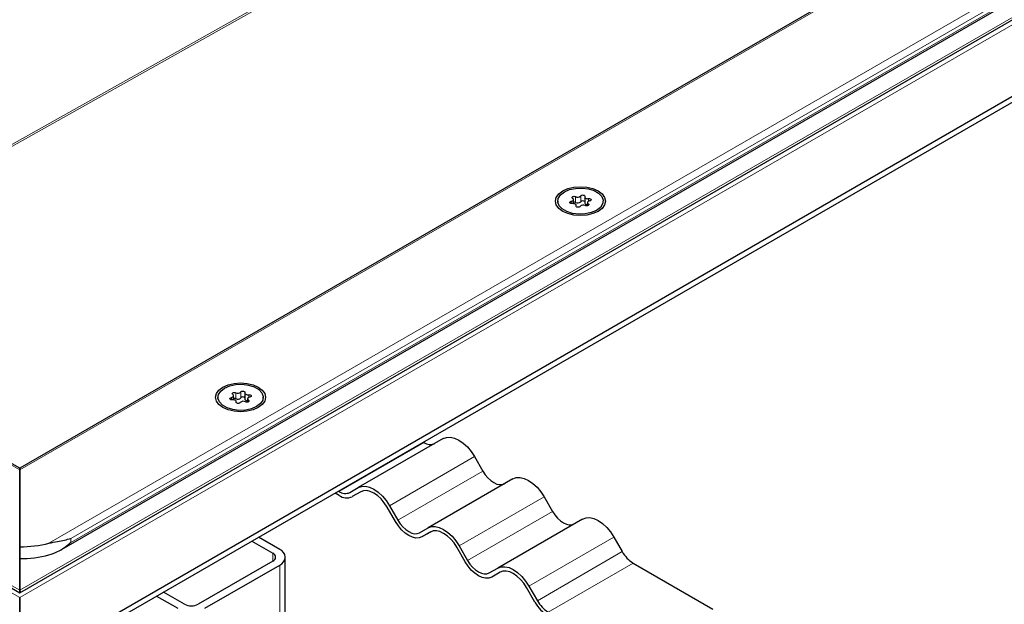
# Model space of a CAD drawing. Units: millimetres. Extents: x 0 to 420, y 0 to 297.
# Drawn here: x 65 to 81, y 21 to 30 of the extents above; entities that cross this region are included whole.
import ezdxf

# ---------------------------------------------------------------- set-up
doc = ezdxf.new("R2010")
doc.units = ezdxf.units.MM

msp = doc.modelspace()

# ---------------------------------------------------------------- linework, layer by layer
at = {"color": 8, "linetype": 'Continuous', "lineweight": 18}
for p, q in [((228.6774, 117.5239), (65.3901, 23.2601)), ((65.8587, 22.0862), (230.7108, 117.2534)), ((66.206, 22.1611), (230.4723, 116.99)), ((230.4723, 116.9272), (66.206, 22.0983)), ((65.3901, 21.2164), (148.7059, 69.3136)), ((65.3901, 21.3334), (148.3761, 69.2402)), ((60.7782, 25.9485), (134.9749, 67.6449)), ((135.0033, 67.6285), (60.8067, 25.9321)), ((47.2509, 31.688), (65.3901, 21.2164)), ((65.3901, 23.2601), (50.5952, 31.801)), ((47.9106, 31.4241), (65.3901, 21.3334)), ((74.2875, 27.6342), (74.2875, 27.54)), ((74.3693, 27.5527), (74.3693, 27.6469)), ((74.4945, 27.559), (74.4945, 27.6022)), ((74.2178, 27.5594), (74.2178, 27.5221)), ((74.2952, 27.4872), (74.2952, 27.4785)), ((74.4901, 27.4908), (74.4901, 27.5173)), ((68.8483, 24.4942), (68.8483, 24.4)), ((68.93, 24.4126), (68.93, 24.5069)), ((69.0552, 24.4189), (69.0552, 24.4622)), ((68.7785, 24.4194), (68.7785, 24.3821)), ((68.8559, 24.3471), (68.8559, 24.3385)), ((69.0508, 24.3507), (69.0508, 24.3773)), ((70.502, 22.9151), (71.8618, 23.7001)), ((72.6695, 23.472), (71.3097, 22.687)), ((71.4443, 22.4539), (72.8041, 23.2389)), ((73.7849, 22.8281), (72.4251, 22.0431)), ((72.5597, 21.81), (73.9195, 22.595)), ((66.206, 22.0983), (66.206, 22.1611)), ((74.9003, 22.1843), (73.5405, 21.3992)), ((69.4424, 21.7998), (69.4424, 21.9254)), ((73.6751, 21.1661), (75.0349, 21.9511)), ((75.208, 21.7684), (73.8482, 20.9834)), ((69.5511, 21.737), (69.5511, 20.5624))]:
    msp.add_line(p, q, dxfattribs=at)
at = {"color": 7, "linetype": 'Continuous', "lineweight": 25}
for p, q in [((228.6004, 117.5055), (65.3901, 23.2861)), ((66.0304, 21.9709), (230.6158, 116.9841)), ((65.3901, 21.2944), (148.5905, 69.325)), ((66.206, 20.5408), (149.699, 68.7403)), ((66.206, 20.4466), (149.699, 68.6461)), ((65.3901, 23.2861), (50.6722, 31.7826)), ((47.4816, 31.6328), (65.3901, 21.2944)), ((74.253, 27.5222), (74.253, 27.587)), ((74.4334, 27.6304), (74.4334, 27.5362)), ((74.0022, 27.562), (74.0022, 27.5315)), ((74.2964, 27.4761), (74.2964, 27.4936)), ((74.4768, 27.5369), (74.4768, 27.4857)), ((74.7276, 27.5315), (74.7276, 27.562)), ((68.8138, 24.3821), (68.8138, 24.447)), ((68.9941, 24.4903), (68.9941, 24.3961)), ((68.5629, 24.4219), (68.5629, 24.3915)), ((68.8571, 24.336), (68.8571, 24.3535)), ((69.0375, 24.3969), (69.0375, 24.3456)), ((69.2883, 24.3915), (69.2883, 24.4219)), ((72.1695, 23.7607), (70.8097, 22.9757)), ((71.8518, 23.7059), (71.8618, 23.7001)), ((72.6695, 23.472), (72.8041, 23.2389)), ((65.3901, 23.2861), (65.3901, 23.2601)), ((65.3901, 23.2601), (65.3901, 23.2861)), ((65.3901, 23.2601), (65.3901, 22.0288)), ((65.3901, 22.0288), (65.3901, 23.2601)), ((73.2849, 23.1168), (71.9251, 22.3318)), ((70.502, 22.8523), (70.4376, 22.8895)), ((70.492, 22.9209), (70.502, 22.9151)), ((70.6751, 22.8979), (70.8097, 22.9757)), ((70.8504, 22.9103), (70.7136, 22.8313)), ((70.8482, 22.9091), (70.7136, 22.8313)), ((73.7849, 22.8281), (73.9195, 22.595)), ((71.4059, 22.4317), (71.2712, 22.6648)), ((71.3097, 22.687), (71.4443, 22.4539)), ((74.4003, 22.4729), (73.0405, 21.6879)), ((71.7905, 22.254), (71.9251, 22.3318)), ((71.9657, 22.2664), (71.8289, 22.1874)), ((71.9636, 22.2652), (71.8289, 22.1874)), ((69.105, 22.1202), (69.4424, 21.9254)), ((69.5511, 21.9882), (69.2137, 22.183)), ((74.9003, 22.1843), (75.0349, 21.9511)), ((65.3901, 22.0288), (65.3901, 21.8404)), ((65.3901, 21.8404), (65.3901, 22.0288)), ((72.5212, 21.7878), (72.3866, 22.0209)), ((72.4251, 22.0431), (72.5597, 21.81)), ((65.3901, 21.8404), (65.3901, 21.3334)), ((65.3901, 21.3334), (65.3901, 21.8404)), ((69.4424, 21.7998), (68.2457, 21.109)), ((69.6413, 20.6123), (69.6413, 21.8626)), ((75.208, 21.7684), (76.4855, 21.0309)), ((68.3545, 21.0462), (69.5511, 21.737)), ((72.9059, 21.6102), (73.0405, 21.6879)), ((73.0811, 21.6225), (72.9443, 21.5435)), ((73.0789, 21.6213), (72.9443, 21.5435)), ((65.3901, 21.3334), (65.408, 21.3048)), ((68.0281, 21.109), (67.6907, 21.3038)), ((73.6366, 21.1439), (73.502, 21.377)), ((73.5405, 21.3992), (73.6751, 21.1661)), ((65.3901, 21.2164), (65.3901, 20.3457)), ((65.3901, 20.3457), (65.3901, 21.2164)), ((67.582, 21.241), (67.9194, 21.0462))]:
    msp.add_line(p, q, dxfattribs=at)
at = {"color": 7, "linetype": 'Continuous', "lineweight": 25, "flags": 128}
for points in [[(74.6477, 27.7253), (74.7113, 27.6774), (74.7513, 27.6217), (74.7649, 27.562), (74.7513, 27.5022), (74.7113, 27.4465), (74.6477, 27.3987), (74.5649, 27.362), (74.4684, 27.3389), (74.3649, 27.3311), (74.2614, 27.3389), (74.1649, 27.362), (74.0821, 27.3987), (74.0185, 27.4465), (73.9785, 27.5022), (73.9649, 27.562), (73.9785, 27.6217), (74.0185, 27.6774), (74.0821, 27.7253), (74.1649, 27.7619), (74.2614, 27.785), (74.3649, 27.7929), (74.4684, 27.785), (74.5649, 27.7619), (74.6477, 27.7253)], [(74.1084, 27.71), (74.1911, 27.7457), (74.2878, 27.7666), (74.3908, 27.7708), (74.4917, 27.7581), (74.5823, 27.7296), (74.6553, 27.6874), (74.7047, 27.6351), (74.7267, 27.5769), (74.7193, 27.5175), (74.6832, 27.4616), (74.6214, 27.4139), (74.5387, 27.3782), (74.442, 27.3574), (74.339, 27.3531), (74.2382, 27.3658), (74.1475, 27.3944), (74.0746, 27.4365), (74.0251, 27.4888), (74.0031, 27.547), (74.0105, 27.6065), (74.0466, 27.6623), (74.1084, 27.71)], [(74.2178, 27.5594), (74.2293, 27.5624), (74.2391, 27.567), (74.2466, 27.5728), (74.2513, 27.5795), (74.253, 27.5867), (74.2516, 27.5939), (74.247, 27.6007), (74.2397, 27.6066)], [(74.2397, 27.6066), (74.2329, 27.6129), (74.2307, 27.6203), (74.2334, 27.6276), (74.2406, 27.6337), (74.2513, 27.6379), (74.2639, 27.6394), (74.2766, 27.6382), (74.2875, 27.6342)], [(74.3693, 27.6469), (74.3754, 27.6534), (74.3853, 27.6582), (74.3975, 27.6605), (74.4104, 27.66), (74.422, 27.6567), (74.4306, 27.6512), (74.4351, 27.6442), (74.4346, 27.6368)], [(74.4346, 27.6368), (74.4334, 27.6296), (74.4354, 27.6224), (74.4403, 27.6157), (74.448, 27.61), (74.458, 27.6055), (74.4695, 27.6026), (74.482, 27.6015), (74.4945, 27.6022)], [(74.4945, 27.6022), (74.5074, 27.6025), (74.5195, 27.5999), (74.529, 27.5949), (74.5347, 27.5882), (74.5356, 27.5808), (74.5316, 27.5737), (74.5234, 27.568), (74.512, 27.5645)], [(74.2353, 27.5217), (74.2224, 27.5215), (74.2103, 27.524), (74.2008, 27.529), (74.1951, 27.5357), (74.1942, 27.5431), (74.1982, 27.5502), (74.2064, 27.5559), (74.2178, 27.5594)], [(74.2952, 27.4872), (74.2964, 27.4944), (74.2944, 27.5016), (74.2895, 27.5082), (74.2818, 27.514), (74.2718, 27.5184), (74.2603, 27.5213), (74.2478, 27.5224), (74.2353, 27.5217)], [(74.3605, 27.4771), (74.3544, 27.4705), (74.3445, 27.4657), (74.3323, 27.4634), (74.3194, 27.464), (74.3078, 27.4672), (74.2992, 27.4727), (74.2948, 27.4797), (74.2952, 27.4872)], [(74.4334, 27.5362), (74.4334, 27.5353), (74.4354, 27.5282), (74.4403, 27.5215), (74.448, 27.5158), (74.458, 27.5113), (74.4695, 27.5084), (74.4768, 27.5076)], [(74.4901, 27.5173), (74.4969, 27.511), (74.4991, 27.5037), (74.4964, 27.4964), (74.4892, 27.4902), (74.4785, 27.4861), (74.4659, 27.4845), (74.4532, 27.4858), (74.4423, 27.4897)], [(74.512, 27.5645), (74.5005, 27.5615), (74.4907, 27.557), (74.4832, 27.5511), (74.4785, 27.5444), (74.4768, 27.5372), (74.4782, 27.53), (74.4828, 27.5232), (74.4901, 27.5173)], [(69.2085, 24.5852), (69.272, 24.5374), (69.312, 24.4817), (69.3256, 24.4219), (69.312, 24.3622), (69.272, 24.3065), (69.2085, 24.2587), (69.1256, 24.222), (69.0291, 24.1989), (68.9256, 24.191), (68.8221, 24.1989), (68.7256, 24.222), (68.6428, 24.2587), (68.5792, 24.3065), (68.5392, 24.3622), (68.5256, 24.4219), (68.5392, 24.4817), (68.5792, 24.5374), (68.6428, 24.5852), (68.7256, 24.6219), (68.8221, 24.645), (68.9256, 24.6529), (69.0291, 24.645), (69.1256, 24.6219), (69.2085, 24.5852)], [(68.6692, 24.57), (68.7518, 24.6057), (68.8485, 24.6265), (68.9515, 24.6308), (69.0524, 24.6181), (69.143, 24.5896), (69.216, 24.5474), (69.2654, 24.4951), (69.2874, 24.4369), (69.28, 24.3774), (69.2439, 24.3216), (69.1821, 24.2739), (69.0994, 24.2382), (69.0027, 24.2173), (68.8997, 24.2131), (68.7989, 24.2258), (68.7083, 24.2543), (68.6353, 24.2965), (68.5858, 24.3488), (68.5639, 24.407), (68.5712, 24.4664), (68.6073, 24.5223), (68.6692, 24.57)], [(68.7785, 24.4194), (68.79, 24.4224), (68.7998, 24.427), (68.8073, 24.4328), (68.812, 24.4395), (68.8138, 24.4467), (68.8123, 24.4539), (68.8078, 24.4607), (68.8004, 24.4666)], [(68.8004, 24.4666), (68.7936, 24.4729), (68.7914, 24.4802), (68.7941, 24.4875), (68.8013, 24.4937), (68.812, 24.4979), (68.8246, 24.4994), (68.8373, 24.4981), (68.8483, 24.4942)], [(68.93, 24.5069), (68.9361, 24.5134), (68.946, 24.5182), (68.9583, 24.5205), (68.9711, 24.52), (68.9827, 24.5167), (68.9913, 24.5112), (68.9958, 24.5042), (68.9954, 24.4967)], [(68.9954, 24.4967), (68.9941, 24.4895), (68.9961, 24.4823), (69.0011, 24.4757), (69.0088, 24.4699), (69.0187, 24.4655), (69.0303, 24.4626), (69.0427, 24.4615), (69.0552, 24.4622)], [(69.0552, 24.4622), (69.0681, 24.4624), (69.0802, 24.4599), (69.0898, 24.4549), (69.0954, 24.4482), (69.0963, 24.4408), (69.0923, 24.4337), (69.0841, 24.428), (69.0727, 24.4245)], [(68.796, 24.3817), (68.7832, 24.3814), (68.7711, 24.384), (68.7615, 24.389), (68.7558, 24.3957), (68.7549, 24.4031), (68.7589, 24.4102), (68.7672, 24.4159), (68.7785, 24.4194)], [(68.8559, 24.3471), (68.8571, 24.3544), (68.8552, 24.3615), (68.8502, 24.3682), (68.8425, 24.3739), (68.8325, 24.3784), (68.821, 24.3813), (68.8086, 24.3824), (68.796, 24.3817)], [(68.9212, 24.337), (68.9151, 24.3305), (68.9052, 24.3257), (68.893, 24.3234), (68.8801, 24.3239), (68.8685, 24.3272), (68.8599, 24.3327), (68.8555, 24.3397), (68.8559, 24.3471)], [(68.9941, 24.3961), (68.9941, 24.3953), (68.9961, 24.3881), (69.0011, 24.3815), (69.0088, 24.3757), (69.0187, 24.3713), (69.0303, 24.3684), (69.0375, 24.3675)], [(69.0508, 24.3773), (69.0576, 24.371), (69.0598, 24.3636), (69.0571, 24.3564), (69.0499, 24.3502), (69.0392, 24.346), (69.0266, 24.3445), (69.0139, 24.3457), (69.003, 24.3497)], [(69.0727, 24.4245), (69.0613, 24.4215), (69.0515, 24.4169), (69.0439, 24.4111), (69.0392, 24.4044), (69.0375, 24.3972), (69.039, 24.39), (69.0435, 24.3832), (69.0508, 24.3773)], [(72.1695, 23.7607), (72.2231, 23.7805), (72.2842, 23.783), (72.3506, 23.7679), (72.4195, 23.7359), (72.4885, 23.6883), (72.5548, 23.6268), (72.616, 23.5537), (72.6695, 23.472)], [(72.8041, 23.2389), (72.8412, 23.1823), (72.8836, 23.1318), (72.9295, 23.0892), (72.9772, 23.0562), (73.025, 23.034), (73.0709, 23.0236), (73.1132, 23.0253), (73.1503, 23.0391)], [(73.2849, 23.1168), (73.3385, 23.1366), (73.3996, 23.1391), (73.4659, 23.124), (73.5349, 23.0921), (73.6039, 23.0444), (73.6702, 22.9829), (73.7313, 22.9099), (73.7849, 22.8281)], [(70.8097, 22.9757), (70.8633, 22.9955), (70.9244, 22.998), (70.9907, 22.9829), (71.0597, 22.9509), (71.1287, 22.9033), (71.195, 22.8418), (71.2561, 22.7687), (71.3097, 22.687)], [(71.2712, 22.6648), (71.2259, 22.734), (71.1742, 22.7957), (71.1181, 22.8478), (71.0597, 22.8881), (71.0013, 22.9152), (70.9452, 22.9279), (70.8935, 22.9259), (70.8482, 22.9091)], [(73.9195, 22.595), (73.9566, 22.5384), (73.9989, 22.4879), (74.0449, 22.4453), (74.0926, 22.4123), (74.1404, 22.3902), (74.1863, 22.3797), (74.2286, 22.3814), (74.2657, 22.3952)], [(71.8289, 22.1874), (71.7836, 22.1706), (71.7319, 22.1686), (71.6758, 22.1813), (71.6174, 22.2084), (71.559, 22.2487), (71.5029, 22.3008), (71.4512, 22.3625), (71.4059, 22.4317)], [(71.4443, 22.4539), (71.4814, 22.3973), (71.5237, 22.3468), (71.5696, 22.3042), (71.6174, 22.2712), (71.6652, 22.249), (71.7111, 22.2386), (71.7534, 22.2403), (71.7905, 22.254)], [(74.4003, 22.4729), (74.4539, 22.4927), (74.515, 22.4952), (74.5813, 22.4801), (74.6503, 22.4482), (74.7193, 22.4005), (74.7856, 22.339), (74.8467, 22.266), (74.9003, 22.1843)], [(71.9251, 22.3318), (71.9787, 22.3516), (72.0398, 22.3541), (72.1061, 22.339), (72.1751, 22.307), (72.2441, 22.2594), (72.3104, 22.1979), (72.3715, 22.1248), (72.4251, 22.0431)], [(72.3866, 22.0209), (72.3413, 22.0901), (72.2896, 22.1518), (72.2335, 22.2039), (72.1751, 22.2442), (72.1167, 22.2713), (72.0606, 22.284), (72.0089, 22.282), (71.9636, 22.2652)], [(72.9443, 21.5435), (72.899, 21.5267), (72.8473, 21.5247), (72.7911, 21.5374), (72.7328, 21.5645), (72.6744, 21.6048), (72.6183, 21.6569), (72.5666, 21.7186), (72.5212, 21.7878)], [(72.5597, 21.81), (72.5968, 21.7534), (72.6391, 21.7029), (72.685, 21.6603), (72.7328, 21.6273), (72.7805, 21.6051), (72.8265, 21.5947), (72.8688, 21.5964), (72.9059, 21.6102)], [(73.0405, 21.6879), (73.0941, 21.7077), (73.1552, 21.7102), (73.2215, 21.6951), (73.2905, 21.6631), (73.3595, 21.6155), (73.4258, 21.554), (73.4869, 21.4809), (73.5405, 21.3992)], [(73.502, 21.377), (73.4567, 21.4462), (73.405, 21.5079), (73.3488, 21.56), (73.2905, 21.6003), (73.2321, 21.6274), (73.176, 21.6401), (73.1243, 21.6381), (73.0789, 21.6213)]]:
    msp.add_lwpolyline(points, dxfattribs=at)
at = {"color": 7, "linetype": 'Continuous', "lineweight": 25}
for centre, radius, start, end in [((74.3204, 27.6924), 0.0668, 240.55192, 317.03416), ((74.2644, 27.4918), 0.0535, 64.3651, 102.28354), ((74.3204, 27.5982), 0.0668, 240.55192, 317.03416), ((74.4094, 27.4315), 0.0668, 60.55192, 137.03416), ((74.4018, 27.5249), 0.0427, 42.27657, 139.47123), ((68.8811, 24.5524), 0.0668, 240.55192, 317.03416), ((68.9625, 24.3849), 0.0427, 42.27657, 139.47123), ((68.8251, 24.3518), 0.0535, 64.3651, 102.28354), ((68.8811, 24.4582), 0.0668, 240.55192, 317.03416), ((68.9701, 24.2915), 0.0668, 60.55192, 137.03416), ((71.9632, 23.8416), 0.1741, 234.38183, 294.31395), ((70.6034, 23.0566), 0.1741, 234.38183, 294.31395), ((70.6259, 23.0252), 0.2128, 234.38183, 294.31395), ((65.3955, 23.926), 1.8972, 269.8367, 284.131), ((69.4185, 21.8626), 0.0672, 290.78342, 69.21658), ((69.5035, 21.8626), 0.1343, 290.78342, 69.21658), ((75.4723, 22.1921), 0.4994, 208.85561, 238.04533), ((65.3955, 23.7376), 1.8972, 269.8367, 284.131), ((74.1712, 21.4384), 0.6103, 208.85561, 238.04533), ((74.1125, 21.4071), 0.4994, 208.85561, 238.04533), ((68.1369, 21.3189), 0.2365, 242.60967, 297.39033)]:
    msp.add_arc(centre, radius, start, end, dxfattribs=at)
for points, knots in [([(65.8587, 22.0862), (65.905, 22.0964), (66.0332, 22.1245), (66.1426, 22.1434), (66.2055, 22.161), (66.206, 22.1611)], [0, 0, 0, 0, 0.3596384, 0.9956258, 1, 1, 1, 1]), ([(65.8587, 21.8978), (65.905, 21.914), (66.0332, 21.959), (66.1426, 22.0428), (66.2055, 22.0979), (66.206, 22.0983)], [0, 0, 0, 0, 0.3596384, 0.9956258, 1, 1, 1, 1]), ([(65.3901, 21.2944), (65.3901, 21.2944), (65.3901, 21.2985), (65.3901, 21.3121), (65.3901, 21.3216), (65.3901, 21.3334)], [0, 0, 0, 0, 0.5, 0.5, 1, 1, 1, 1])]:
    msp.add_open_spline(points, degree=3, knots=knots, dxfattribs=at)

doc.saveas('drawing.dxf')
